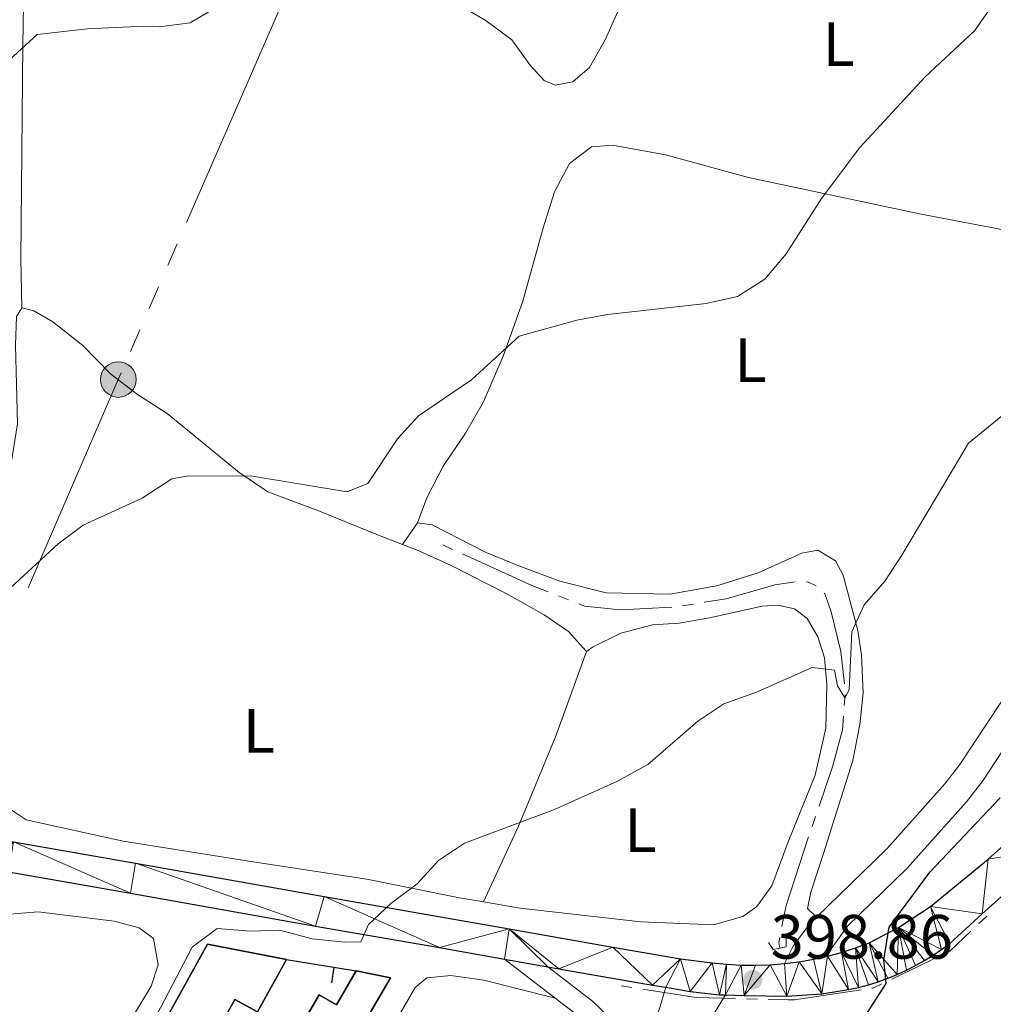
# Model space of a CAD drawing. Units: metres. Extents: x 627831 to 632340, y 692402 to 695455.
# Drawn here: x 629199 to 629355, y 692974 to 693132 of the extents above; entities that cross this region are included whole.
import ezdxf
from ezdxf.enums import TextEntityAlignment as Align

# ---------------------------------------------------------------- set-up
doc = ezdxf.new("R2010")
doc.units = ezdxf.units.M
doc.header["$MEASUREMENT"] = 0
doc.linetypes.add('DGN Style 2', pattern=[56.2429, 33.74574, -22.49716])
doc.linetypes.add('DGN Style 3', pattern=[78.74006, 56.2429, -22.49716])
for name, color, linetype, lineweight in [('Carátula', 7, 'Continuous', 0), ('Edificios construcciones cerramientos', 7, 'Continuous', 0), ('Elementos auxiliares', 7, 'Continuous', 0), ('Entidades rústicas y varios', 7, 'Continuous', 0), ('Hidrografía', 7, 'Continuous', 0), ('Líneas de conducción', 7, 'Continuous', 0), ('Relieve y altimetría', 7, 'Continuous', 0), ('Textos de rotulación', 7, 'Continuous', 0), ('Viales y ferrocarril', 7, 'Continuous', 0)]:
    doc.layers.add(name, color=color, linetype=linetype, lineweight=lineweight)
doc.styles.add('Style-Arial', font='txt')
doc.styles.add('Style-Arial Narrow', font='txt')

# ---------------------------------------------------------------- blocks, each defined once
blk = doc.blocks.new('5PELE_2')
at = {"layer": 'Líneas de conducción', "linetype": 'Continuous', "lineweight": 0}
h = blk.add_hatch(color=9, dxfattribs=at)
edge = h.paths.add_edge_path()
edge.add_arc((0, 0), 2.85, 0, 360)
at = {"layer": 'Líneas de conducción', "color": 252, "linetype": 'Continuous', "lineweight": 0}
blk.add_circle((0, 0, 0.0002780892291411874), 2.85, dxfattribs=at)
blk = doc.blocks.new('5PATER_78')
at = {"layer": 'Relieve y altimetría', "linetype": 'Continuous', "lineweight": 0}
h = blk.add_hatch(color=250, dxfattribs=at)
edge = h.paths.add_edge_path()
edge.add_ellipse((1.001171767711639e-08, 1.001171767711639e-08), major_axis=(-1.095731443231309, -1.110710700762829), ratio=0.999422240966032, start_angle=0, end_angle=360)

msp = doc.modelspace()

# ---------------------------------------------------------------- linework, layer by layer
at = {"layer": 'Carátula', "color": 7, "linetype": 'Continuous', "lineweight": 0}
msp.add_3dface([(627885.942, 692402.4709999999), (632340.1640000001, 692485.436), (632284.854, 695454.932), (627830.631, 695371.967)], dxfattribs=at)
at = {"layer": 'Edificios construcciones cerramientos', "color": 1, "linetype": 'Continuous', "lineweight": 25}
for p, q in [((629241.429, 692981.497), (629252.5700000001, 692979.6699999999)), ((629248.6702987871, 692977.776115169, 398.1466255400194), (629249.0748671545, 692980.2431628858, 398.1466255400194))]:
    msp.add_line(p, q, dxfattribs=at)
at = {"layer": 'Edificios construcciones cerramientos', "color": 51, "linetype": 'Continuous', "lineweight": 25}
for points in [[(629201.3999999999, 692901.967, 398.323), (629200.659, 692900.628, 398.323), (629186.8530000001, 692908.28, 398.58), (629209.382, 692948.933, 398.441), (629228.804, 692983.98, 398.323), (629241.429, 692981.497, 398.323)], [(629241.429, 692981.497, 398.323), (629236.7949999999, 692973.118, 398.58), (629233.173, 692975.088, 398.323), (629209.6440000001, 692932.639, 398.323), (629195.3570000001, 692906.861, 398.323), (629197.338, 692905.763, 398.323), (629198.159, 692907.244, 398.323), (629202.8759999999, 692904.628, 398.323), (629201.3999999999, 692901.967, 398.323)], [(629252.5700000001, 692979.6699999999, 398.066), (629258.04, 692978.5860000001, 398.323), (629210.398, 692896.6669999999, 399.35), (629210.223, 692896.7690000001, 399.35), (629203.071, 692900.9280000001, 399.35)], [(629203.071, 692900.9280000001, 399.35), (629209.9639999999, 692912.7849999999, 399.309), (629246.638, 692975.8600000001, 399.093), (629249.4140000001, 692974.246, 399.864), (629252.5700000001, 692979.6699999999, 398.066)]]:
    msp.add_polyline3d(points, dxfattribs=at)
at = {"layer": 'Edificios construcciones cerramientos', "color": 1, "linetype": 'Continuous', "lineweight": 25}
for points in [[(629201.3999999999, 692901.967, 398.323), (629202.8759999999, 692904.628, 398.323), (629198.159, 692907.244, 398.323), (629197.338, 692905.763, 398.323), (629195.3570000001, 692906.861, 398.323), (629209.6440000001, 692932.639, 398.323), (629233.173, 692975.088, 398.323), (629236.7949999999, 692973.118, 398.58), (629241.429, 692981.497, 398.323), (629228.804, 692983.98, 398.323), (629209.382, 692948.933, 398.441), (629186.8530000001, 692908.28, 398.58), (629200.659, 692900.628, 398.323)], [(629203.071, 692900.9280000001, 399.35), (629210.223, 692896.7690000001, 399.35), (629210.398, 692896.6669999999, 399.35), (629258.04, 692978.5860000001, 398.323), (629252.5700000001, 692979.6699999999, 398.066), (629249.4140000001, 692974.246, 399.864), (629246.638, 692975.8600000001, 399.093), (629209.9639999999, 692912.7849999999, 399.309)]]:
    msp.add_polyline3d(points, close=True, dxfattribs=at)
at = {"layer": 'Elementos auxiliares', "color": 250, "linetype": 'Continuous', "lineweight": 0}
msp.add_3dface([(628747.9299999999, 692812.52), (628705.3600000001, 695125.74), (632134.8800000001, 695189.6799999999), (632178.5900000001, 692876.4199999999)], dxfattribs=at)
at = {"layer": 'Entidades rústicas y varios', "color": 92, "linetype": 'Continuous', "lineweight": 0, "extrusion": (-0.04407264192157369, -0.06323067470362215, 0.9970253176377106), "elevation": -71165.37025804618, "flags": 128}
msp.add_lwpolyline([(119936.56373692, 925657.7475839141), (119936.5637369199, 925653.5308977743)], dxfattribs=at)
at = {"layer": 'Entidades rústicas y varios', "color": 92, "linetype": 'Continuous', "lineweight": 0}
for points in [[(629199.0560000001, 693085.798, 388.007), (629198.898, 693093.662, 386.979), (629199.219, 693127.926, 384.924), (629199.77, 693160.091, 383.64)], [(629265.3729999999, 693136.588, 386.208), (629273.3759999999, 693131.736, 386.465), (629277.49, 693128.692, 386.722), (629280.3700000001, 693124.7239999999, 387.236), (629282.649, 693122.206, 387.236), (629284.4310000001, 693121.463, 387.236), (629287.229, 693122.02, 387.75), (629289.908, 693124.2990000001, 387.75), (629292.4650000001, 693128.841, 387.75), (629295.28, 693135.2150000001, 387.493)], [(629262.396, 693051.3970000001, 391.157), (629263.879, 693055.392, 391.157), (629266.486, 693060.473, 391.157), (629270.0619999999, 693065.7749999999, 391.157), (629272.939, 693070.7490000001, 390.386), (629276.071, 693078.095, 389.615), (629279.247, 693086.8970000001, 389.358), (629282.513, 693098.6070000001, 388.331), (629284.308, 693104.3829999999, 388.074), (629286.7039999999, 693108.923, 388.074), (629290.2420000001, 693111.5860000001, 388.074), (629293.5800000001, 693111.8759999999, 388.074), (629302.048, 693110.314, 388.074), (629315.324, 693106.6810000001, 388.845), (629342.997, 693100.8230000001, 391.157), (629356.1570000001, 693098.3200000001, 392.698), (629370.078, 693094.8530000001, 393.725), (629376.287, 693092.6840000001, 394.239), (629378.236, 693091.639, 394.401)], [(629272.9299999999, 692990.717, 396.071), (629269.095, 692991.3740000001, 395.97), (629254.2609999999, 692994.351, 395.199), (629235.388, 692997.2479999999, 394.172), (629215.273, 693000.46, 392.63), (629199.791, 693003.8640000001, 391.86), (629197.0320000001, 693005.6780000001, 391.603), (629195.9920000001, 693008.1499999999, 391.346), (629196.6910000001, 693033.905, 390.575), (629196.986, 693046.8360000001, 389.548), (629197.381, 693060.952, 389.291), (629198.365, 693067.2620000001, 388.777), (629198.0700000001, 693079.8659999999, 388.52), (629198.202, 693084.446, 388.007), (629199.0560000001, 693085.798, 388.007)], [(629199.0560000001, 693085.798, 388.007), (629200.9979999999, 693085.325, 388.007), (629204.0260000001, 693083.567, 388.007), (629208.845, 693079.7720000001, 388.263), (629213.291, 693075.2749999999, 388.263), (629217.567, 693071.963, 388.263), (629222.327, 693068.922, 388.52), (629233.862, 693059.46, 389.034), (629238.4610000001, 693056.365, 389.291), (629246.453, 693053.398, 389.805), (629255.905, 693049.5260000001, 390.832), (629259.9920000001, 693047.9480000001, 390.832)], [(629326.2039999999, 692988.287, 398.35), (629324.794, 692989.6780000001, 397.322), (629325.3160000001, 692992.267, 397.322), (629327.324, 692998.4750000001, 397.322), (629332.024, 693013.3740000001, 396.295), (629333.173, 693019.145, 396.295), (629333.679, 693024.212, 395.781), (629333.426, 693030.244, 395.524), (629332.862, 693034.173, 395.01), (629330.4890000001, 693043.047, 394.496), (629329.29, 693045.3019999999, 394.24), (629326.4240000001, 693047.0079999999, 394.24), (629323.895, 693046.561, 393.983), (629316.9110000001, 693043.392, 393.726), (629310.298, 693041.3030000001, 393.726), (629302.7649999999, 693039.962, 393.212), (629292.5819999999, 693040.2209999999, 392.441), (629285.1359999999, 693042.0590000001, 392.185), (629278.602, 693044.496, 391.928), (629273.362, 693046.6710000001, 391.671), (629264.7150000001, 693051.088, 391.157), (629262.396, 693051.3970000001, 391.157)], [(629259.9920000001, 693047.9480000001, 390.832), (629262.223, 693047.088, 390.832), (629267.6799999999, 693044.6440000001, 391.089), (629276.5970000001, 693040.068, 391.603), (629282.6529999999, 693036.658, 392.373), (629286.548, 693033.9890000001, 392.887), (629289.4240000001, 693030.8289999999, 393.401)], [(629289.4240000001, 693030.8289999999, 393.401), (629290.389, 693031.4820000001, 393.658), (629294.8999999999, 693033.719, 393.658), (629300.0090000001, 693035.098, 394.172), (629304.264, 693035.341, 394.172), (629309.1070000001, 693036.1799999999, 394.428), (629317.5530000001, 693038.065, 394.428), (629320.03, 693038.2420000001, 394.428), (629322.727, 693037.6130000001, 394.428), (629324.73, 693036.1170000001, 394.428), (629326.419, 693033.165, 394.428), (629327.517, 693029.7779999999, 394.685), (629327.868, 693025.524, 394.685), (629327.6969999999, 693018.52, 395.456), (629326.02, 693011.021, 395.713), (629321.6710000001, 693000.327, 396.483), (629319.075, 692993.307, 396.74), (629316.672, 692990.006, 396.74), (629314.4199999999, 692988.375, 396.74), (629309.7409999999, 692987.0530000001, 396.997), (629298.102, 692987.5179999999, 396.74), (629278.8019999999, 692989.712, 396.227), (629272.9299999999, 692990.717, 396.071)], [(629289.4240000001, 693030.8289999999, 393.401), (629284.446, 693017.1669999999, 393.657), (629278.557, 693002.854, 394.942), (629272.9299999999, 692990.717, 396.071)], [(629196.463, 692988.6980000001, 393.199), (629201.699, 692989.1370000001, 393.457), (629213.8740000001, 692987.6270000001, 393.714), (629217.855, 692986.567, 393.714), (629220.159, 692984.875, 393.971), (629220.8770000001, 692980.662, 393.971), (629219.7679999999, 692977.22, 393.971), (629214.8970000001, 692969.173, 393.971), (629206.5109999999, 692953.9310000001, 393.971), (629194.7010000001, 692929.659, 393.971)], [(629244.4639999999, 692877.03, 399.733), (629243.692, 692877.4029999999, 399.627), (629222.557, 692888.5819999999, 397.572), (629216.4450000001, 692892.53, 397.058), (629215.0819999999, 692895.0530000001, 397.058), (629216.0260000001, 692899.1000000001, 397.058), (629230.3160000001, 692922.301, 397.058), (629262.023, 692977.02, 396.545), (629263.899, 692978.595, 396.288), (629267.7209999999, 692978.942, 396.288), (629273.0050000001, 692978.2209999999, 396.545), (629284.4310000001, 692975.3289999999, 396.953)]]:
    msp.add_polyline3d(points, dxfattribs=at)
at = {"layer": 'Hidrografía', "color": 5, "linetype": 'Continuous', "lineweight": 0}
for p, q in [((629268.005786773, 693047.1577473269), (629266.4142346452, 693047.8848931894)), ((629286.5598918088, 693039.0734092135), (629284.9302361489, 693039.7092167097)), ((629306.5237546642, 693038.4083699556), (629304.7989725368, 693038.1318295454)), ((629330.6717010294, 693022.164818988), (629330.7985128008, 693023.8963967671)), ((629325.5088758764, 693002.7739162159), (629326.0755796642, 693004.4229301496)), ((629352.1943058211, 692987.2539509851), (629353.45963123, 692988.4578208665)), ((629294.9680000001, 692977.274), (629296.6935745573, 692977.0046216748)), ((629315.0227368819, 692975.209813881), (629316.7672302169, 692975.1684171075))]:
    msp.add_line(p, q, dxfattribs=at)
at = {"layer": 'Hidrografía', "color": 5, "linetype": 'Continuous', "lineweight": 0, "flags": 128}
for points in [[(629283.300580489, 693040.3450242057), (629280.676, 693041.369), (629269.5973389009, 693046.4306014644)], [(629322.8322554778, 693041.9852323818), (629319.571, 693041.4539999999), (629311.773, 693039.25), (629308.2485367917, 693038.6849103658)], [(629326.1865829914, 693041.3132890768), (629324.9550000001, 693041.919), (629324.577934473, 693041.9376589127)], [(629330.6935992909, 693025.6303284622), (629330.1429999999, 693030.801), (629328.595, 693037.148), (629327.5530000001, 693040.05), (629327.4677264825, 693040.1342013441)], [(629303.0702830772, 693037.8884134453), (629294.869, 693037.473), (629289.101, 693038.0819999999), (629288.1895474687, 693038.4376017174)], [(629326.642283452, 693006.0719440833), (629328.8060000001, 693012.368), (629330.385, 693018.25), (629330.5448892578, 693020.4332412085)], [(629320.6961345312, 692986.7718110143), (629321.351, 692990.1259999999), (629324.8910000001, 693000.976), (629324.9421720887, 693001.1249022821)], [(629338.256278414, 692978.3776847294), (629347.575, 692982.8589999999), (629350.9289804124, 692986.0500811038)], [(629320.344, 692983.331), (629320.203, 692984.246), (629320.3607992351, 692985.0542399853)], [(629298.4191491145, 692976.7352433496), (629306.966, 692975.4010000001), (629313.2782435466, 692975.2512106544)], [(629318.5117235521, 692975.1270203344), (629321.631, 692975.0530000001), (629322.713, 692975.027), (629333.3682983243, 692976.638496757)], [(629335.0971783912, 692976.8999708649), (629335.223, 692976.919), (629336.6823674466, 692977.6208007312)]]:
    msp.add_lwpolyline(points, dxfattribs=at)
at = {"layer": 'Líneas de conducción', "color": 6, "linetype": 'Continuous', "lineweight": 0}
for p, q in [((629240.3862885467, 693133.8622256231), (629225.4437611424, 693099.4812071426)), ((629223.949508402, 693096.0431052945), (629222.4552556616, 693092.6050034463)), ((629220.9610029215, 693089.1669015982), (629219.466750181, 693085.7287997501)), ((629217.9724974406, 693082.290697902), (629216.4782447002, 693078.8525960539))]:
    msp.add_line(p, q, dxfattribs=at)
at = {"layer": 'Líneas de conducción', "color": 6, "linetype": 'Continuous', "lineweight": 0, "flags": 128}
msp.add_lwpolyline([(629214.9839919598, 693075.4144942057), (629214.517, 693074.3400000001), (629200.070111643, 693041.0140962305)], dxfattribs=at)
at = {"layer": 'Relieve y altimetría', "color": 30, "linetype": 'Continuous', "lineweight": 0, "flags": 128}
for points, elevation in [([(629197.2579999999, 693041.01), (629204.8700000001, 693048.0619999999), (629208.8859999999, 693051.041), (629218.331, 693055.3559999999), (629223.0830000001, 693058.4720000001), (629225.773, 693058.9199999999), (629236.0090000001, 693058.8770000001), (629251.1089999999, 693056.3870000001), (629254.4410000001, 693057.7010000001), (629259.19, 693064.842), (629262.5560000001, 693068.541), (629271.0360000001, 693074.291), (629278.662, 693081.277), (629287.8910000001, 693083.825), (629292.8049999999, 693084.746), (629308.561, 693086.4880000001), (629313.5630000001, 693087.6510000001), (629317.963, 693090.426), (629321.385, 693094.4880000001), (629327.04, 693103.3049999999), (629333.179, 693111.462), (629343.5900000001, 693122.79), (629351.4890000001, 693130.1810000001), (629354.392, 693134.25)], 390), ([(629195.838, 693124.3470000001), (629201.547, 693129.5819999999), (629209.5900000001, 693130.4820000001), (629217.467, 693130.844), (629221.0760000001, 693130.8130000001), (629226.0349999999, 693131.419), (629229.7849999999, 693133.669)], 385), ([(629211.702, 692955.449), (629226.3489999999, 692983.4720000001), (629230.3119999999, 692986.4569999999), (629235.729, 692986.0619999999), (629240.3630000001, 692986.1980000001), (629245.5430000001, 692984.8300000001), (629250.7720000001, 692984.27), (629253.304, 692984.3400000001), (629254.5249999999, 692987.095), (629258.1130000001, 692990.4580000001), (629262.3489999999, 692993.6100000001), (629265.719, 692997.348), (629269.8840000001, 693000.1140000001), (629284.2820000001, 693005.523), (629294.406, 693010.0279999999), (629299.2380000001, 693012.699), (629307.2209999999, 693019.645), (629311.3840000001, 693022.4140000001), (629316.619, 693024.284), (629325.5360000001, 693028.273), (629329.095, 693027.81), (629329.595, 693025.335), (629330.7390000001, 693023.4029999999), (629331.4310000001, 693024.6470000001), (629331.8570000001, 693033.969), (629333.8770000001, 693038.2919999999), (629337.139, 693042.084), (629339.896, 693046.2550000001), (629350.5590000001, 693064.1329999999), (629366.4809999999, 693077.1680000001)], 395)]:
    msp.add_lwpolyline(points, dxfattribs=dict(at, elevation=elevation))
at = {"layer": 'Relieve y altimetría', "color": 30, "linetype": 'Continuous', "lineweight": 30, "elevation": 400, "flags": 128}
msp.add_lwpolyline([(629332.9480000001, 692970.784), (629337.3500000001, 692977.659), (629337.003, 692981.4809999999), (629337.8319999999, 692986.658), (629344.348, 692995.4809999999), (629355.5860000001, 693007.4040000001)], dxfattribs=at)
at = {"layer": 'Viales y ferrocarril', "color": 250, "linetype": 'DGN Style 3', "lineweight": 0, "extrusion": (-0.0419735884330441, 0.03231439444217621, 0.9985960133036227), "elevation": -3623.851910844598, "flags": 128}
msp.add_lwpolyline([(-932981.1180164334, 75808.70923231519), (-932981.1180164334, 75798.43959999469)], dxfattribs=at)
at = {"layer": 'Viales y ferrocarril', "color": 250, "linetype": 'Continuous', "lineweight": 25, "extrusion": (-0.05864314886374241, 0.01055205840434112, 0.9982232391378074), "elevation": -29194.65719648452, "flags": 128}
msp.add_lwpolyline([(-793468.686893482, 495749.3492021684), (-793468.686893482, 495756.4315289049)], dxfattribs=at)
at = {"layer": 'Viales y ferrocarril', "color": 250, "linetype": 'Continuous', "lineweight": 25, "extrusion": (-0.0697476850330466, -0.01188130912234856, 0.9974939072125053), "elevation": -51729.43259510562, "flags": 128}
msp.add_lwpolyline([(-577459.4127795612, 734936.9972317771), (-577459.3127193803, 734939.3293074535), (-577459.3200086975, 734941.662422294), (-577459.4341654966, 734943.9934588061)], dxfattribs=at)
at = {"layer": 'Viales y ferrocarril', "color": 250, "linetype": 'Continuous', "lineweight": 0, "extrusion": (-0.06746222134958714, -0.001739382173209838, 0.9977203131340141), "elevation": -43262.37085610952, "flags": 128}
msp.add_lwpolyline([(-676521.153688754, 645498.1993713949), (-676524.9818931012, 645494.3910974457), (-676530.6580204312, 645487.382095196)], dxfattribs=at)
at = {"layer": 'Viales y ferrocarril', "color": 250, "linetype": 'Continuous', "lineweight": 25}
for points in [[(629327.9990000001, 692982.0460000001, 399.273), (629330.247, 692982.6529999999, 399.437), (629332.4639999999, 692983.362, 399.601), (629334.6470000001, 692984.173, 399.763), (629339.318, 692986.6270000001, 400.277), (629344.469, 692989.9990000001, 400.534), (629353.6869999999, 692997.5460000001, 401.561), (629367.882, 693010.1880000001, 402.332), (629385.561, 693025.869, 403.616), (629401.737, 693040.517, 405.157), (629410.0959999999, 693047.5730000001, 405.671), (629417.068, 693052.574, 405.928), (629423.8829999999, 693056.8189999999, 406.442), (629430.057, 693060.0900000001, 406.699), (629436.716, 693063.419, 407.212), (629445.4210000001, 693066.868, 407.726)], [(629193.5179999999, 693001.0989999999, 392.126), (629197.7679999999, 693000.3600000001, 392.441), (629217.288, 692996.9510000001, 393.47), (629247.436, 692991.5930000001, 394.625), (629277.044, 692986.3929999999, 396.167), (629293.655, 692983.4820000001, 396.937), (629304.4410000001, 692981.611, 397.451), (629309.5090000001, 692980.997, 397.965), (629311.824, 692980.754, 398.124), (629314.148, 692980.618, 398.286), (629316.476, 692980.5900000001, 398.449), (629318.8019999999, 692980.6680000001, 398.613), (629321.1229999999, 692980.8530000001, 398.778)], [(629311.658, 692975.837, 398.475), (629314.673, 692975.7350000001, 398.864), (629321.462, 692975.6159999999, 399.378), (629327.0619999999, 692976.0290000001, 399.378), (629331.368, 692976.703, 399.891), (629332.96, 692977.051, 399.895), (629334.5360000001, 692977.467, 399.918), (629336.0930000001, 692977.95, 399.958), (629337.629, 692978.4979999999, 400.017), (629339.139, 692979.111, 400.094), (629340.622, 692979.787, 400.188), (629342.075, 692980.5260000001, 400.3), (629343.496, 692981.3260000001, 400.429), (629344.881, 692982.186, 400.576), (629346.2280000001, 692983.104, 400.739), (629347.5360000001, 692984.078, 400.919), (629352.7320000001, 692988.798, 401.176), (629364.463, 692999.3230000001, 402.203)], [(629194.033, 692996.02, 392.227), (629196.923, 692995.517, 392.441), (629216.443, 692992.1089999999, 393.47), (629246.051, 692986.855, 394.882), (629265.925, 692983.453, 395.781), (629276.3049999999, 692981.585, 396.409)], [(629283.263, 692980.3330000001, 396.831), (629285.017, 692980.0179999999, 396.937), (629300.01, 692977.4199999999, 397.708), (629302.129, 692977.061, 397.889)], [(629302.129, 692977.061, 397.889), (629305.996, 692976.4070000001, 398.222), (629310.686, 692975.871, 398.35), (629311.658, 692975.837, 398.475)]]:
    msp.add_polyline3d(points, dxfattribs=at)
at = {"layer": 'Viales y ferrocarril', "color": 250, "linetype": 'DGN Style 3', "lineweight": 0}
for points in [[(629326.2039999999, 692988.287, 398.35), (629337.4909999999, 692999.246, 397.878), (629346.7550000001, 693009.6229999999, 398.038), (629349.176, 693012.7339999999, 398.135), (629358.9140000001, 693027.5560000001, 398.135), (629367.6070000001, 693041.4299999999, 397.878)], [(629321.1229999999, 692980.8530000001, 398.778), (629322.5050000001, 692983.663, 398.649), (629325.203, 692987.3160000001, 398.392), (629326.2039999999, 692988.287, 398.35)], [(629294.297, 692971.1100000001, 397.468), (629296.2380000001, 692970.7450000001, 397.468), (629298.9310000001, 692970.8700000001, 397.468), (629300.058, 692971.577, 397.724), (629301.0689999999, 692973.469, 397.724), (629302.129, 692977.061, 397.889)], [(629295.8219999999, 692963.663, 397.853), (629291.8559999999, 692968.9439999999, 397.468), (629288.2779999999, 692972.369, 397.211), (629284.4310000001, 692975.3289999999, 396.953)]]:
    msp.add_polyline3d(points, dxfattribs=at)
at = {"layer": 'Viales y ferrocarril', "color": 250, "linetype": 'Continuous', "lineweight": 0}
for points in [[(629327.9990000001, 692982.0460000001, 399.273), (629328.851, 692983.6130000001, 398.759), (629331.1840000001, 692986.8659999999, 398.282), (629340.7320000001, 692996.1359999999, 397.878), (629350.2039999999, 693006.746, 398.038), (629352.8289999999, 693010.118, 398.135), (629362.692, 693025.131, 398.135), (629371.4099999999, 693039.0460000001, 397.878)], [(629333.1610000001, 692823.4199999999, 409.85), (629331.112, 692829.388, 408.957), (629324.3030000001, 692853.8489999999, 406.495), (629322.561, 692860.99, 405.517), (629321.8800000001, 692867.6359999999, 404.87), (629322.0560000001, 692868.3630000001, 404.803), (629322.281, 692873.922, 404.371), (629322.132, 692890.1699999999, 403.088), (629321.885, 692894.533, 402.862), (629321.1200000001, 692899.7590000001, 402.505), (629318.783, 692909.3319999999, 401.834), (629312.2250000001, 692926.25, 400.648), (629308.3019999999, 692940.2749999999, 399.569), (629301.699, 692959.6880000001, 398.238), (629301.297, 692960.422, 398.188), (629301.496, 692962.9550000001, 398.188), (629302.9880000001, 692965.496, 398.188), (629309.304, 692972.0009999999, 398.188), (629311.658, 692975.837, 398.475)]]:
    msp.add_polyline3d(points, dxfattribs=at)
at = {"layer": 'Viales y ferrocarril', "color": 1, "linetype": 'DGN Style 2', "lineweight": 0}
msp.add_polyline3d([(629318.533, 692984.236, 397.808), (629319.294, 692983.1089999999, 398.835), (629321.3929999999, 692983.554, 398.835), (629321.3840000001, 692984.8470000001, 397.551)], dxfattribs=at)

# ---------------------------------------------------------------- block references
at = {"layer": 'Líneas de conducción', "color": 252, "linetype": 'Continuous', "lineweight": 0}
msp.add_blockref('5PELE_2', (629214.517, 693074.3400000001, 388.262), dxfattribs=at)
at = {"layer": 'Relieve y altimetría', "color": 250, "linetype": 'Continuous', "lineweight": 0}
msp.add_blockref('5PATER_78', (629316.031, 692978.284, 398.864), dxfattribs=at)

# ---------------------------------------------------------------- texts
at = {"layer": 'Entidades rústicas y varios', "color": 92, "linetype": 'Continuous', "lineweight": 0, "style": 'Style-Arial Narrow'}
for p in [(629329.7731597833, 693128.044001, 389.266), (629315.6551597833, 693077.423001, 390.981), (629237.0091597834, 693018.1160009999, 392.467), (629298.0511597833, 693002.192001, 394.86)]:
    msp.add_text('L', height=7.000002, dxfattribs=at).set_placement(p, align=Align.MIDDLE_CENTER)
at = {"layer": 'Textos de rotulación', "color": 250, "linetype": 'Continuous', "lineweight": 0, "style": 'Style-Arial'}
msp.add_text('398.86', height=7.000002, dxfattribs=at).set_placement((629318.892, 692981.639, 398.864))

# ---------------------------------------------------------------- meshes
at = {"layer": 'Viales y ferrocarril', "color": 20, "linetype": 'Continuous', "lineweight": 0}
mesh = msp.add_polyface(dxfattribs=at)
corners = [(629558.8060000001, 693122.2509999999, 415.5609999999989), (629557.3400000001, 693130.5, 415.6889999999885), (629551.513, 693123.459, 415.4319999999905), (629550.4109999998, 693112.4469999997, 414.790000000002), (629543.6549999998, 693113.8740000001, 414.4049999999917), (629539.8030000001, 693109.6480000003, 413.8909999999904), (629545.2799999998, 693105.95, 414.5329999999863), (629543.631, 693104.111, 414.4059999999894), (629536.5360000001, 693106.503, 413.6339999999979), (629541.9199999999, 693102.3319999999, 414.2769999999823), (629540.149, 693100.6130000001, 414.1439999999962), (629538.3179999997, 693098.956, 414.0089999999985), (629532.088, 693102.8109999995, 413.3770000000083), (629536.4310000001, 693097.365, 413.8710000000062), (629534.4890000001, 693095.8400000001, 413.7299999999838), (629532.496, 693094.3829999999, 413.5859999999906), (629526.564, 693098.9510000001, 413.1199999999992), (629530.4529999997, 693092.997, 413.4399999999808), (629528.3630000001, 693091.683, 413.2929999999923), (629526.229, 693090.442, 413.1430000000081), (629520.446, 693095.3570000001, 412.6069999999919), (629524.0530000001, 693089.2769999998, 412.9919999999994), (629518.4649999999, 693086.979, 412.4779999999899), (629513.355, 693092.1329999999, 412.0930000000035), (629498.1470000001, 693086.1649999998, 411.0650000000103), (629494.1669999997, 693078.744, 410.9369999999856), (629479.7139999999, 693079.1529999999, 410.0379999999899), (629476.97, 693072.1710000001, 409.396000000002), (629456.1709999999, 693070.7609999997, 408.4969999999951), (629458.4280000001, 693065.2110000001, 408.3680000000034), (629445.4210000001, 693066.868, 407.7259999999831), (629446.9280000001, 693060.7749999997, 407.8539999999919), (629436.7159999998, 693063.419, 407.2119999999902), (629439.084, 693057.439, 407.3409999999856), (629430.057, 693060.0899999999, 406.6990000000019), (629431.7250000001, 693054.0520000001, 406.5699999999824), (629423.8829999997, 693056.8189999999, 406.4419999999929), (629425.6590000002, 693050.6200000001, 406.3130000000074), (629417.068, 693052.574, 405.9280000000118), (629420.3469999998, 693047.246, 406.0559999999775), (629414.5020000001, 693043.007, 405.5430000000062), (629410.0959999997, 693047.5729999999, 405.6710000000004), (629407.855, 693037.7390000001, 405.0290000000039), (629401.737, 693040.517, 405.1570000000038), (629398.693, 693029.9240000001, 404.5149999999837), (629385.5609999998, 693025.869, 403.6159999999925), (629380.426, 693013.5390000001, 402.9739999999731), (629367.882, 693010.1880000001, 402.3319999999945), (629364.463, 692999.3230000001, 402.2029999999913), (629353.6869999999, 692997.5460000003, 401.5610000000079), (629352.7320000001, 692988.798, 401.1760000000025), (629344.469, 692989.9990000001, 400.534000000015), (629347.5360000001, 692984.0780000002, 400.9189999999862), (629346.2279999999, 692983.1040000003, 400.7389999999991), (629339.318, 692986.6270000001, 400.2770000000062), (629344.881, 692982.186, 400.575999999994)]
mesh.append_faces([[corners[k] for k in face] for face in [(0, 2, 3), (5, 6, 4), (6, 5, 7), (3, 4, 6), (7, 8, 9), (9, 8, 10), (10, 8, 11), (11, 12, 13), (13, 12, 14), (14, 12, 15), (15, 16, 17), (17, 16, 18), (18, 16, 19), (19, 20, 21), (21, 20, 22), (22, 24, 25), (25, 26, 27), (27, 28, 29), (29, 30, 31), (31, 32, 33), (33, 34, 35), (35, 36, 37), (37, 38, 39), (39, 38, 40), (40, 41, 42), (42, 43, 44), (44, 45, 46), (46, 47, 48), (48, 49, 50), (50, 51, 52), (52, 51, 53), (53, 54, 55)]], dxfattribs={"vtx0": -1, "vtx1": -1, "color": 20})
mesh.append_faces([[corners[k] for k in face] for face in [(0, 1, 2), (3, 2, 4), (7, 5, 8), (11, 8, 12), (15, 12, 16), (19, 16, 20), (22, 20, 23), (22, 23, 24), (25, 24, 26), (27, 26, 28), (29, 28, 30), (31, 30, 32), (33, 32, 34), (35, 34, 36), (37, 36, 38), (40, 38, 41), (42, 41, 43), (44, 43, 45), (46, 45, 47), (48, 47, 49), (50, 49, 51), (53, 51, 54)]], dxfattribs={"vtx0": -1, "vtx2": -1, "color": 20})
mesh = msp.add_polyface(dxfattribs=at)
corners = [(629344.881, 692982.186, 400.575999999994), (629339.318, 692986.6270000001, 400.2770000000062), (629343.4959999998, 692981.3260000001, 400.4289999999797), (629342.075, 692980.5260000001, 400.3000000000118), (629340.6219999997, 692979.7869999998, 400.1879999999933), (629339.1389999997, 692979.1109999998, 400.0939999999998), (629334.6470000001, 692984.1729999997, 399.7629999999921), (629337.6289999997, 692978.4979999999, 400.0169999999896), (629336.0929999999, 692977.95, 399.9579999999743), (629332.4639999999, 692983.362, 399.6010000000063), (629334.5360000001, 692977.4669999997, 399.917999999998), (629332.96, 692977.0510000002, 399.894999999987), (629330.247, 692982.6529999999, 399.4370000000021), (629331.368, 692976.7030000002, 399.8909999999917), (629327.9990000001, 692982.0460000001, 399.2729999999902), (629327.0619999999, 692976.0289999999, 399.377999999998), (629325.726, 692981.5430000001, 399.107999999994), (629323.433, 692981.145, 398.9429999999977), (629321.462, 692975.6159999999, 399.3779999999818), (629321.1229999997, 692980.8530000001, 398.7779999999919), (629318.8019999997, 692980.6680000001, 398.6129999999829), (629314.673, 692975.7350000001, 398.8639999999875), (629316.476, 692980.5900000001, 398.449000000014), (629314.148, 692980.618, 398.2859999999966), (629311.6579999998, 692975.837, 398.4749999999924), (629311.8239999998, 692980.754, 398.1239999999863), (629310.686, 692975.8709999998, 398.3500000000041), (629309.5089999998, 692980.9969999997, 397.96499999999), (629305.996, 692976.4069999999, 398.2220000000032), (629304.4409999999, 692981.611, 397.4509999999818), (629302.1289999997, 692977.061, 397.8889999999814), (629300.01, 692977.4199999999, 397.7079999999911), (629293.655, 692983.4820000001, 396.9369999999793), (629285.0169999998, 692980.0179999997, 396.9369999999739), (629277.044, 692986.3929999999, 396.1669999999864), (629283.2630000003, 692980.3330000001, 396.7379999999931), (629276.3049999997, 692981.585, 396.40899999999), (629265.925, 692983.4530000002, 395.7809999999842), (629247.436, 692991.5930000001, 394.6249999999897), (629246.0509999997, 692986.855, 394.8819999999901), (629217.288, 692996.9510000001, 393.4699999999942), (629216.4429999997, 692992.1089999999, 393.469999999994), (629197.7679999999, 693000.3600000001, 392.4410000000015), (629196.923, 692995.517, 392.4410000000163), (629194.033, 692996.0199999998, 392.2269999999994), (629193.5179999997, 693001.0989999999, 392.1259999999705), (629181.281, 692998.244, 391.2840000000106), (629182.1100000001, 693003.0900000001, 391.2839999999902), (629168.3709999998, 693005.3959999997, 390.5129999999958), (629167.5479999997, 693000.5490000001, 390.5129999999829), (629148.1980000001, 693008.8619999997, 389.3560000000015), (629147.3549999997, 693004.0179999999, 389.3559999999854), (629124.335, 693008.077, 387.8129999999987), (629125.1840000001, 693012.9199999997, 387.8130000000063), (629108.3999999999, 693015.8470000001, 387.0410000000049), (629107.5619999999, 693011.003, 387.0410000000107)]
mesh.append_faces([[corners[k] for k in face] for face in [(0, 1, 2), (2, 1, 3), (3, 1, 4), (4, 1, 5), (5, 6, 7), (7, 6, 8), (8, 9, 10), (10, 9, 11), (11, 12, 13), (13, 14, 15), (15, 17, 18), (18, 20, 21), (21, 23, 24), (24, 25, 26), (26, 27, 28), (28, 29, 30), (30, 29, 31), (31, 32, 33), (33, 34, 35), (35, 34, 36), (36, 34, 37), (37, 38, 39), (39, 40, 41), (41, 42, 43), (43, 42, 44), (44, 45, 46), (46, 48, 49), (49, 50, 51), (51, 50, 52), (52, 54, 55)]], dxfattribs={"vtx0": -1, "vtx1": -1, "color": 20})
mesh.append_faces([[corners[k] for k in face] for face in [(5, 1, 6), (8, 6, 9), (11, 9, 12), (13, 12, 14), (15, 14, 16), (15, 16, 17), (18, 17, 19), (18, 19, 20), (21, 20, 22), (21, 22, 23), (24, 23, 25), (26, 25, 27), (28, 27, 29), (31, 29, 32), (33, 32, 34), (37, 34, 38), (39, 38, 40), (41, 40, 42), (44, 42, 45), (46, 45, 47), (46, 47, 48), (49, 48, 50), (52, 50, 53), (52, 53, 54)]], dxfattribs={"vtx0": -1, "vtx2": -1, "color": 20})

doc.saveas('drawing.dxf')
